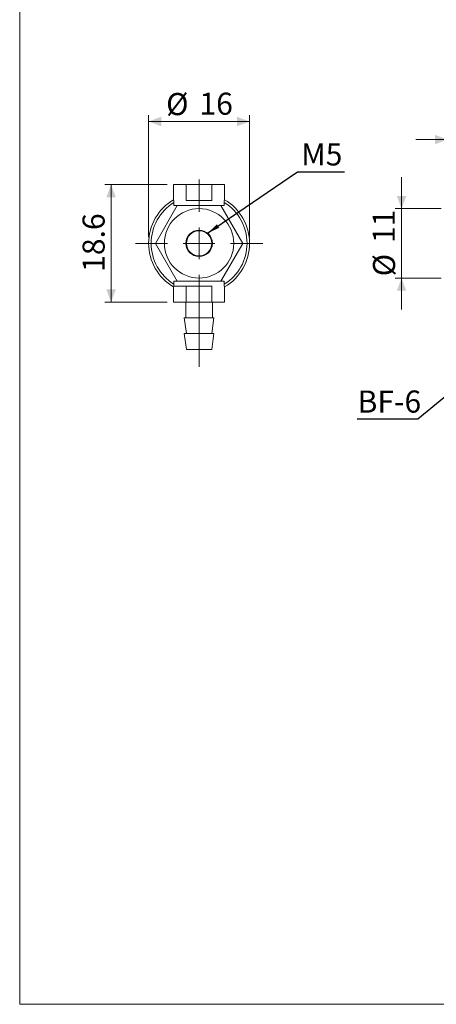
# Model space of a CAD drawing. Units: millimetres. Extents: x 20 to 197, y 10 to 285.
# Drawn here: x 20 to 86, y 10 to 166 of the extents above; entities that cross this region are included whole.
import ezdxf

# ---------------------------------------------------------------- set-up
doc = ezdxf.new("R2010")
doc.units = ezdxf.units.MM
doc.styles.add('SLDTEXTSTYLE1', font='TXT', dxfattribs={"width": 0.75, "bigfont": 'bigfont'})
doc.styles.get("Standard").update_dxf_attribs({"font": 'txt', "bigfont": 'bigfont'})
doc.dimstyles.new('SLDDIMSTYLE0', dxfattribs={"dimtxt": 3.5, "dimasz": 2, "dimexe": 0, "dimexo": 0.0625, "dimgap": 0.875, "dimtad": 3, "dimdec": 1, "dimrnd": 1e-09, "dimzin": 12, "dimdsep": 46, "dimtxsty": 'SLDTEXTSTYLE1', "dimsah": 1, "dimcen": 0.09, "dimadec": 0, "dimazin": 3, "dimtfac": 1, "dimtdec": 1, "dimtofl": 0, "dimtmove": 0, "dimatfit": 3, "dimfxl": 1, "dimfrac": 2, "dimtolj": 1, "dimtzin": 12, "dimarcsym": 0})
doc.dimstyles.new('SLDDIMSTYLE1', dxfattribs={"dimtxt": 0, "dimasz": 2, "dimexe": 0, "dimexo": 0.0625, "dimgap": 0, "dimtad": 0, "dimtih": 1, "dimtoh": 1, "dimdec": 0, "dimrnd": 1e-09, "dimzin": 0, "dimdsep": 46, "dimtxsty": 'Standard', "dimsah": 1, "dimcen": 0.09, "dimadec": 0, "dimazin": 0, "dimtfac": 2, "dimtdec": 0, "dimtofl": 0, "dimtmove": 0, "dimatfit": 3, "dimfxl": 1, "dimfrac": 2, "dimtolj": 1, "dimtzin": 0, "dimarcsym": 0})
doc.dimstyles.new('SLDDIMSTYLE2', dxfattribs={"dimtxt": 3.5, "dimasz": 2, "dimexe": 0, "dimexo": 0.0625, "dimgap": 0.875, "dimtad": 3, "dimrnd": 1e-09, "dimzin": 12, "dimdsep": 46, "dimtxsty": 'SLDTEXTSTYLE1', "dimsah": 1, "dimcen": 0.09, "dimadec": 0, "dimazin": 3, "dimtfac": 1, "dimtmove": 0, "dimatfit": 0, "dimfxl": 1, "dimfrac": 2, "dimtolj": 1, "dimtzin": 12, "dimarcsym": 0})

# ---------------------------------------------------------------- blocks, each defined once
blk = doc.blocks.new('_D')
at = {"color": 7, "linetype": 'Continuous', "lineweight": 0}
for p, q in [((40.7, 131.54), (40.7, 150.84)), ((40.7, 149.84), (56.7, 149.84)), ((56.7, 131.54), (56.7, 150.84))]:
    blk.add_line(p, q, dxfattribs=at)
for points in [[(40.7, 149.84), (42.7, 149.09), (42.7, 150.59)], [(56.7, 149.84), (54.7, 150.59), (54.7, 149.09)]]:
    blk.add_solid(points, dxfattribs=at)
at = {"color": 7, "linetype": 'Continuous', "lineweight": 0, "char_height": 3.5, "attachment_point": 1, "style": 'SLDTEXTSTYLE1'}
for s, insert in [('%%c', (43.48, 154.35, 41.1)), ('16', (48.76, 154.41, 41.1))]:
    blk.add_mtext(s, dxfattribs=dict(at, insert=insert))
blk = doc.blocks.new('_D_1')
at = {"color": 7, "linetype": 'Continuous', "lineweight": 0}
for p, q in [((43.65, 139.84), (33.75, 139.84)), ((34.75, 139.84), (34.75, 121.24)), ((43.65, 121.24), (33.75, 121.24))]:
    blk.add_line(p, q, dxfattribs=at)
for points in [[(34.75, 139.84), (34, 137.84), (35.5, 137.84)], [(34.75, 121.24), (35.5, 123.24), (34, 123.24)]]:
    blk.add_solid(points, dxfattribs=at)
at = {"color": 7, "linetype": 'Continuous', "lineweight": 0, "insert": (30.23, 126.02, 41.1), "char_height": 3.5, "attachment_point": 1, "rotation": 90, "style": 'SLDTEXTSTYLE1'}
blk.add_mtext('18.6', dxfattribs=at)
blk = doc.blocks.new('SW_CENTERMARKSYMBOL_0')
at = {"color": 0, "linetype": 'Continuous', "lineweight": 0}
for p, q in [((0, 5), (0, 10.1)), ((0, 0), (0, 2.5)), ((-5, 0), (-10.1, 0)), ((0, 0), (-2.5, 0)), ((0, 0), (0, -2.5)), ((0, 0), (2.5, 0)), ((5, 0), (10.1, 0)), ((0, -5), (0, -19.55))]:
    blk.add_line(p, q, dxfattribs=at)
blk = doc.blocks.new('_D_2')
at = {"color": 7, "linetype": 'Continuous', "lineweight": 0}
for p, q in [((88.08, 146.98), (83.08, 146.98)), ((88.08, 137.04), (88.08, 147.98)), ((88.08, 146.98), (97.08, 146.98)), ((97.08, 137.54), (97.08, 147.98)), ((97.08, 146.98), (102.08, 146.98))]:
    blk.add_line(p, q, dxfattribs=at)
for points in [[(88.08, 146.98), (86.08, 147.73), (86.08, 146.23)], [(97.08, 146.98), (99.08, 146.23), (99.08, 147.73)]]:
    blk.add_solid(points, dxfattribs=at)
at = {"color": 7, "linetype": 'Continuous', "lineweight": 0, "insert": (92.22, 151.5, 0.1), "char_height": 3.5, "attachment_point": 1, "style": 'SLDTEXTSTYLE1'}
blk.add_mtext('9', dxfattribs=at)
blk = doc.blocks.new('_D_3')
at = {"color": 7, "linetype": 'Continuous', "lineweight": 0}
for p, q in [((80.8, 136.04), (80.8, 141.04)), ((87.08, 136.04), (79.8, 136.04)), ((80.8, 136.04), (80.8, 125.04)), ((87.08, 125.04), (79.8, 125.04)), ((80.8, 125.04), (80.8, 120.04))]:
    blk.add_line(p, q, dxfattribs=at)
for points in [[(80.8, 136.04), (81.55, 138.04), (80.05, 138.04)], [(80.8, 125.04), (80.05, 123.04), (81.55, 123.04)]]:
    blk.add_solid(points, dxfattribs=at)
at = {"color": 7, "linetype": 'Continuous', "lineweight": 0, "char_height": 3.5, "attachment_point": 1, "rotation": 90, "style": 'SLDTEXTSTYLE1'}
for s, insert in [('11', (76.23, 130.59, 0.1)), ('%%c', (76.28, 125.32, 0.1))]:
    blk.add_mtext(s, dxfattribs=dict(at, insert=insert))

msp = doc.modelspace()

# ---------------------------------------------------------------- linework, layer by layer
at = {"color": 7, "linetype": 'Continuous', "lineweight": 0}
for p, q in [((20.26, 285), (20.26, 10)), ((20.26, 10), (196.76, 10))]:
    msp.add_line(p, q, dxfattribs=at)
at = {"color": 7, "linetype": 'Continuous', "lineweight": 15}
for p, q in [((44.655, 139.842), (46.68, 139.842)), ((44.655, 137.342), (44.655, 139.842)), ((46.68, 139.842), (50.73, 139.842)), ((46.68, 137.342), (46.68, 139.842)), ((50.73, 139.842), (52.755, 139.842)), ((50.73, 137.342), (50.73, 139.842)), ((52.755, 137.342), (52.755, 139.842)), ((44.655, 137.342), (44.706, 137.342)), ((44.705, 137.342), (44.705, 136.542)), ((46.629, 137.342), (46.68, 137.342)), ((46.68, 137.342), (50.73, 137.342)), ((50.73, 137.342), (50.781, 137.342)), ((52.704, 137.342), (52.755, 137.342)), ((52.705, 136.542), (52.705, 137.342)), ((41.777, 130.542), (45.241, 136.542)), ((45.241, 136.542), (44.705, 136.542)), ((45.241, 136.542), (52.169, 136.542)), ((52.169, 136.542), (55.633, 130.542)), ((52.705, 136.542), (52.169, 136.542)), ((45.241, 124.542), (41.777, 130.542)), ((55.633, 130.542), (52.169, 124.542)), ((44.655, 121.242), (44.655, 123.742)), ((44.706, 123.742), (44.655, 123.742)), ((44.705, 124.542), (44.705, 123.742)), ((45.241, 124.542), (44.705, 124.542)), ((45.74, 123.742), (44.705, 123.742)), ((52.169, 124.542), (45.241, 124.542)), ((46.68, 123.742), (45.74, 123.742)), ((46.68, 123.742), (46.68, 121.242)), ((50.73, 123.742), (46.68, 123.742)), ((50.73, 123.742), (50.73, 121.242)), ((50.781, 123.742), (50.73, 123.742)), ((52.705, 124.542), (52.169, 124.542)), ((52.755, 123.742), (52.704, 123.742)), ((52.705, 123.742), (52.705, 124.542)), ((52.755, 123.742), (52.755, 121.242)), ((46.68, 121.242), (44.655, 121.242)), ((46.605, 121.242), (46.605, 118.742)), ((50.73, 121.242), (46.68, 121.242)), ((52.755, 121.242), (50.73, 121.242)), ((50.805, 118.742), (50.805, 121.242)), ((46.355, 118.742), (46.705, 116.242)), ((47.53, 118.742), (46.355, 118.742)), ((51.055, 118.742), (47.53, 118.742)), ((50.705, 116.242), (51.055, 118.742)), ((46.355, 116.242), (46.705, 113.742)), ((47.53, 116.242), (46.355, 116.242)), ((51.055, 116.242), (47.53, 116.242)), ((50.705, 113.742), (51.055, 116.242)), ((50.705, 113.742), (46.705, 113.742))]:
    msp.add_line(p, q, dxfattribs=at)
for radius in [5.5, 2.1]:
    msp.add_circle((48.705, 130.542), radius, dxfattribs=at)
at = {"color": 144, "linetype": 'Continuous', "lineweight": 0}
msp.add_circle((48.705, 130.542), 2, dxfattribs=at)
at = {"color": 7, "linetype": 'Continuous', "lineweight": 15}
for radius, start, end in [(8, 120.41437, 239.58563), (8, 300.41437, 59.58563), (7.6, 121.75686, 238.24314), (7.6, 301.75686, 58.24314)]:
    msp.add_arc((48.705, 130.542), radius, start, end, dxfattribs=at)

# ---------------------------------------------------------------- block references
at = {"color": 7, "linetype": 'Continuous', "lineweight": 0}
msp.add_blockref('SW_CENTERMARKSYMBOL_0', (48.705, 130.542), dxfattribs=at)

# ---------------------------------------------------------------- texts
at = {"color": 7, "linetype": 'Continuous', "lineweight": 0, "char_height": 3.5, "attachment_point": 1, "style": 'SLDTEXTSTYLE1'}
for s, insert in [('M5', (64.903, 146.375)), ('BF-6', (73.832, 107.228))]:
    msp.add_mtext(s, dxfattribs=dict(at, insert=insert))

# ---------------------------------------------------------------- dimensions: what is measured, and where the dimension line sits
at = {"color": 7, "linetype": 'Continuous', "lineweight": 0}
dim = msp.add_linear_dim(base=(56.705, 149.842), p1=(40.705, 130.542), p2=(56.705, 130.542), text='%%c<>', dimstyle='SLDDIMSTYLE0', dxfattribs=at)
dim.commit()
dim.dimension.update_dxf_attribs({"geometry": '_D', "text_midpoint": (48.705, 149.842), "dimtype": 160})
dim = msp.add_linear_dim(base=(97.079, 146.984), p1=(88.079, 136.042), p2=(97.079, 136.542), dimstyle='SLDDIMSTYLE2', dxfattribs=at)
dim.commit()
dim.dimension.update_dxf_attribs({"geometry": '_D_2', "text_midpoint": (93.514, 146.984), "dimtype": 160})
dim = msp.add_linear_dim(base=(80.796, 125.042), p1=(88.079, 136.042), p2=(88.079, 125.042), angle=90, text='%%c<>', dimstyle='SLDDIMSTYLE2', dxfattribs=at)
dim.commit()
dim.dimension.update_dxf_attribs({"geometry": '_D_3', "text_midpoint": (80.796, 130.542), "dimtype": 160})
dim = msp.add_linear_dim(base=(34.746, 121.242), p1=(44.655, 139.842), p2=(44.655, 121.242), angle=90, dimstyle='SLDDIMSTYLE0', dxfattribs=at)
dim.commit()
dim.dimension.update_dxf_attribs({"geometry": '_D_1', "text_midpoint": (34.746, 130.542), "dimtype": 160})

# ---------------------------------------------------------------- leaders
for points in [[(50.057, 132.149), (64.33, 141.852), (71.747, 141.852)], [(100.913, 117.11), (83.384, 102.696), (73.74, 102.696)]]:
    msp.add_leader(points, dimstyle='SLDDIMSTYLE1', dxfattribs=at)

doc.saveas('drawing.dxf')
